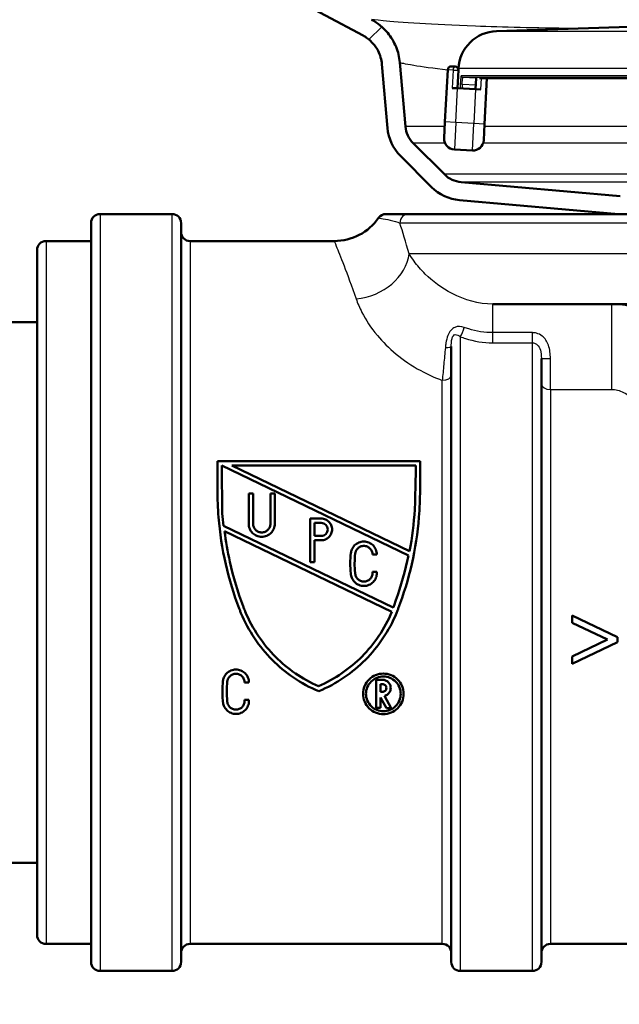
# Model space of a CAD drawing. Units: millimetres. Extents: x 0 to 2100, y 0 to 2970.
# Drawn here: x 539 to 572, y 1448 to 1502 of the extents above; entities that cross this region are included whole.
import ezdxf

# ---------------------------------------------------------------- set-up
doc = ezdxf.new("R2010")
doc.units = ezdxf.units.MM
doc.header["$LTSCALE"] = 10
for name, color, linetype, lineweight in [('Dimensions(ISO)', 7, 'Continuous', 25), ('Hatch', 7, 'Continuous', 9), ('Visible Edges(ISO)', 7, 'Continuous', 50), ('Visible Tangent Edges(ISO)', 7, 'Continuous', 25)]:
    doc.layers.add(name, color=color, linetype=linetype, lineweight=lineweight)
doc.styles.add('Text_5.0mm', font='arial.ttf', dxfattribs={"width": 0.9})
doc.dimstyles.new('KS-STANDARD', dxfattribs={"dimscale": 10, "dimtxt": 5, "dimasz": 2.5, "dimexe": 3.175, "dimexo": 0, "dimgap": 0.8, "dimtad": 1, "dimdec": 1, "dimrnd": 1e-08, "dimtxsty": 'Text_5.0mm', "dimcen": 0.09, "dimdle": 10, "dimclrd": 7, "dimclre": 7, "dimclrt": 7, "dimadec": 0, "dimazin": 2, "dimtfac": 0.5, "dimtdec": 4, "dimtmove": 0, "dimatfit": 3, "dimfxl": 1, "dimtolj": 1, "dimlwd": 25, "dimlwe": 25, "dimarcsym": 0})

# ---------------------------------------------------------------- blocks, each defined once
blk = doc.blocks.new('*D6')
at = {"layer": 'Defpoints', "color": 0, "linetype": 'Continuous', "transparency": 16777216}
for p in [(999.854, 1731.55), (570.854, 831.55), (1219.854, 831.55)]:
    blk.add_point(p, dxfattribs=at)
at = {"layer": 'Dimensions(ISO)', "color": 7, "linetype": 'Continuous', "lineweight": 25, "transparency": 16777216}
for p, q in [((999.854, 1731.55), (1251.604, 1731.55)), ((1219.854, 1706.55), (1219.854, 856.55)), ((570.854, 831.55), (1251.604, 831.55))]:
    blk.add_line(p, q, dxfattribs=at)
at = {"layer": 'Dimensions(ISO)', "color": 7, "linetype": 'Continuous', "transparency": 16777216}
for points in [[(1215.687, 1706.55), (1224.021, 1706.55), (1219.854, 1731.55)], [(1215.687, 856.55), (1224.021, 856.55), (1219.854, 831.55)]]:
    blk.add_solid(points, dxfattribs=at)
at = {"layer": 'Dimensions(ISO)', "color": 7, "linetype": 'Continuous', "lineweight": 25, "transparency": 16777216, "insert": (1186.325, 1231.915), "char_height": 50, "attachment_point": 4, "rotation": 90, "style": 'Text_5.0mm'}
blk.add_mtext('\\A1;900', dxfattribs=at)

msp = doc.modelspace()

# ---------------------------------------------------------------- hatches: boundary and pattern name
at = {"layer": 'Hatch'}
h = msp.add_hatch(dxfattribs=at)
h.set_pattern_fill('ANSI31', color=256, scale=254, style=0)
h.set_pattern_definition([(45, (0, 0), (-22.45064, 22.45064), [])])
edge = h.paths.add_edge_path()
edge.add_line((531.98, 1660.984), (531.95, 1661.55))
edge.add_line((531.95, 1661.55), (530.949, 1661.55))
edge.add_line((530.949, 1661.55), (538.478, 1517.878))
edge.add_spline(control_points=[(538.478, 1517.878), (538.54, 1516.708), (538.787, 1515.556), (539.637, 1513.372), (540.234, 1512.356), (541.891, 1510.347), (543.01, 1509.431), (544.273, 1508.756)], knot_values=[-1.132581, -1.132581, -1.132581, -1.132581, -0.781145, -0.781145, -0.429709, -0.429709, 0, 0, 0, 0], degree=3, periodic=0)
edge.add_line((544.273, 1508.756), (557.952, 1501.435))
edge.add_spline(control_points=[(557.952, 1501.435), (558.129, 1501.34), (558.291, 1501.219), (558.574, 1500.932), (558.693, 1500.768), (558.905, 1500.358), (558.978, 1500.105), (559.001, 1499.846)], knot_values=[-0.198901, -0.198901, -0.198901, -0.198901, -0.138515, -0.138515, -0.078129, -0.078129, 0, 0, 0, 0], degree=3, periodic=0)
edge.add_line((559.001, 1499.846), (559.31, 1496.307))
edge.add_ellipse((561.801, 1496.525), major_axis=(0.218, -2.49), ratio=1, start_angle=270, end_angle=310)
edge.add_line((560.033, 1494.757), (561.761, 1493.029))
edge.add_ellipse((563.529, 1494.797), major_axis=(1.768, -1.768), ratio=1, start_angle=270, end_angle=310)
edge.add_line((563.311, 1492.307), (572.137, 1491.534))
edge.add_line((572.137, 1491.534), (574.809, 1491.534))
edge.add_ellipse((571.789, 1487.55), major_axis=(-3.985, 3.02), ratio=1, start_angle=270, end_angle=302.1596)
edge.add_line((572.224, 1492.531), (563.398, 1493.303))
edge.add_ellipse((563.529, 1494.797), major_axis=(-1.494, 0.131), ratio=1, start_angle=50, end_angle=90, ccw=False)
edge.add_line((562.468, 1493.737), (560.74, 1495.464))
edge.add_ellipse((561.801, 1496.525), major_axis=(-1.061, 1.061), ratio=1, start_angle=50, end_angle=90, ccw=False)
edge.add_line((560.306, 1496.394), (559.997, 1499.933))
edge.add_spline(control_points=[(559.997, 1499.933), (559.97, 1500.234), (559.899, 1500.529), (559.67, 1501.088), (559.514, 1501.348), (559.073, 1501.882), (558.768, 1502.132), (558.424, 1502.317)], knot_values=[-0.298351, -0.298351, -0.298351, -0.298351, -0.207772, -0.207772, -0.117193, -0.117193, 0, 0, 0, 0], degree=3, periodic=0)
edge.add_line((558.424, 1502.317), (544.745, 1509.637))
edge.add_spline(control_points=[(544.745, 1509.637), (543.806, 1510.14), (542.953, 1510.789), (541.485, 1512.332), (540.879, 1513.216), (539.867, 1515.356), (539.545, 1516.63), (539.477, 1517.931)], knot_values=[-1.029619, -1.029619, -1.029619, -1.029619, -0.710132, -0.710132, -0.390644, -0.390644, 0, 0, 0, 0], degree=3, periodic=0)
edge.add_line((539.477, 1517.931), (531.98, 1660.984))

# ---------------------------------------------------------------- linework, layer by layer
at = {"layer": 'Visible Edges(ISO)'}
for p, q in [((544.273, 1508.756), (557.952, 1501.435)), ((559.001, 1499.846), (559.31, 1496.307)), ((560.306, 1496.394), (559.997, 1499.933)), ((562.865, 1499.727), (563.065, 1499.717)), ((562.655, 1499.538), (562.503, 1496.642)), ((563.202, 1498.508), (563.254, 1499.507)), ((563.248, 1499.603), (563.247, 1499.571)), ((564.233, 1499.079), (564.2, 1498.456)), ((564.427, 1499.07), (615.431, 1499.07)), ((564.7, 1496.527), (564.833, 1499.07)), ((563.202, 1498.508), (562.902, 1498.524)), ((563.202, 1498.508), (564.2, 1498.456)), ((564.5, 1498.44), (564.2, 1498.456)), ((562.456, 1495.743), (562.503, 1496.642)), ((564.7, 1496.527), (564.653, 1495.628)), ((562.468, 1493.737), (560.74, 1495.464)), ((560.033, 1494.757), (561.761, 1493.029)), ((563.024, 1495.113), (564.022, 1495.06)), ((572.224, 1492.531), (563.398, 1493.303)), ((563.311, 1492.307), (572.137, 1491.534)), ((547.354, 1491.534), (543.354, 1491.534)), ((560.497, 1491.534), (559.238, 1491.534)), ((560.497, 1491.534), (679.854, 1491.534)), ((542.854, 1450.034), (542.854, 1491.034)), ((547.854, 1491.034), (547.854, 1450.034)), ((540.354, 1490.034), (542.854, 1490.034)), ((548.354, 1490.034), (556.354, 1490.034)), ((539.854, 1451.534), (539.854, 1489.534)), ((605.329, 1486.534), (565.154, 1486.534)), ((530.551, 1485.534), (539.854, 1485.534)), ((562.854, 1450.034), (562.854, 1484.189)), ((567.854, 1483.518), (567.854, 1450.034)), ((549.871, 1476.216), (549.871, 1477.822)), ((561.118, 1477.822), (549.871, 1477.822)), ((561.118, 1477.822), (561.118, 1476.216)), ((550.112, 1477.581), (550.14, 1474.915)), ((560.472, 1472.587), (550.112, 1477.581)), ((550.667, 1477.581), (560.538, 1472.823)), ((550.667, 1477.581), (560.881, 1477.581)), ((560.857, 1476.223), (560.881, 1477.581)), ((551.849, 1476.035), (551.608, 1476.035)), ((551.608, 1474.348), (551.608, 1476.035)), ((551.849, 1476.035), (551.849, 1474.348)), ((553.054, 1476.035), (552.813, 1476.035)), ((552.813, 1474.348), (552.813, 1476.035)), ((553.054, 1476.035), (553.054, 1474.348)), ((555.019, 1472.226), (555.019, 1474.636)), ((555.634, 1474.636), (555.019, 1474.636)), ((550.201, 1474.239), (559.626, 1469.695)), ((555.26, 1474.395), (555.26, 1473.672)), ((555.26, 1474.395), (555.634, 1474.395)), ((559.554, 1469.463), (550.264, 1473.941)), ((555.634, 1473.672), (555.26, 1473.672)), ((555.26, 1473.431), (555.26, 1472.226)), ((555.26, 1473.431), (555.634, 1473.431)), ((558.48, 1472.639), (558.721, 1472.639)), ((555.019, 1472.226), (555.26, 1472.226)), ((558.721, 1471.675), (558.48, 1471.675)), ((559.626, 1469.695), (559.642, 1469.727)), ((569.56, 1469.266), (572.084, 1468.061)), ((569.56, 1468.849), (569.56, 1469.266)), ((571.517, 1467.922), (569.56, 1468.849)), ((572.084, 1468.061), (572.084, 1467.78)), ((569.56, 1466.991), (571.517, 1467.922)), ((572.084, 1467.78), (569.56, 1466.574)), ((569.56, 1466.574), (569.56, 1466.991)), ((551.378, 1465.537), (551.619, 1465.539)), ((559.031, 1465.694), (558.677, 1465.694)), ((558.677, 1464.131), (558.677, 1465.694)), ((558.918, 1465.453), (558.918, 1465.019)), ((558.918, 1465.453), (559.031, 1465.453)), ((559.031, 1465.019), (558.918, 1465.019)), ((558.918, 1464.707), (558.918, 1464.131)), ((559.249, 1464.115), (558.918, 1464.707)), ((559.147, 1464.792), (559.524, 1464.115)), ((551.619, 1464.575), (551.378, 1464.573)), ((558.677, 1464.131), (558.918, 1464.131)), ((559.249, 1464.115), (559.524, 1464.115)), ((515.551, 1455.534), (539.854, 1455.534)), ((540.354, 1451.034), (542.854, 1451.034)), ((548.354, 1451.034), (562.354, 1451.034)), ((568.354, 1451.034), (594.854, 1451.034)), ((547.354, 1449.534), (543.354, 1449.534)), ((567.354, 1449.534), (563.354, 1449.534))]:
    msp.add_line(p, q, dxfattribs=at)
for centre, radius, start, end in [((619.854, -94.008), 1596.625, 88.044446, 91.955554), ((565.445, 1499.488), 2.2, 91.9556, 177), ((562.854, 1499.528), 0.2, 87, 177), ((563.054, 1499.517), 0.2, 357, 87), ((561.801, 1496.525), 1.5, 185, 225), ((561.801, 1496.525), 2.5, 185, 225), ((563.055, 1495.712), 0.6, 177, 267), ((564.054, 1495.66), 0.6, 267, 357), ((563.529, 1494.797), 1.5, 225, 265), ((563.529, 1494.797), 2.5, 225, 265), ((543.354, 1491.034), 0.5, 90, 180), ((547.354, 1491.034), 0.5, 0, 90), ((559.226, 1491.034), 0.5, 90, 145.1501), ((556.354, 1493.034), 3, 270, 325.1501), ((548.354, 1490.534), 0.5, 180, 270), ((540.354, 1489.534), 0.5, 90, 180), ((540.354, 1451.534), 0.5, 180, 270), ((548.354, 1450.534), 0.5, 90, 180), ((562.354, 1450.534), 0.5, 0, 90), ((568.354, 1450.534), 0.5, 90, 180), ((543.354, 1450.034), 0.5, 180, 270), ((547.354, 1450.034), 0.5, 270, 0), ((563.354, 1450.034), 0.5, 180, 270), ((567.354, 1450.034), 0.5, 270, 0)]:
    msp.add_arc(centre, radius, start, end, dxfattribs=at)
for points, knots in [([(559.997, 1499.933), (559.97, 1500.234), (559.899, 1500.529), (559.67, 1501.088), (559.514, 1501.348), (559.073, 1501.882), (558.768, 1502.132), (558.424, 1502.317)], [-0.2983511, -0.2983511, -0.2983511, -0.2983511, -0.2077722, -0.2077722, -0.1171933, -0.1171933, 0, 0, 0, 0]), ([(557.952, 1501.435), (558.129, 1501.34), (558.291, 1501.219), (558.574, 1500.932), (558.693, 1500.768), (558.905, 1500.358), (558.978, 1500.105), (559.001, 1499.846)], [-0.1989007, -0.1989007, -0.1989007, -0.1989007, -0.1385148, -0.1385148, -0.0781289, -0.0781289, 0, 0, 0, 0]), ([(549.871, 1476.216), (549.871, 1475.721), (549.891, 1475.218), (550.003, 1473.845), (550.138, 1472.968), (550.527, 1471.259), (550.781, 1470.427), (551.088, 1469.622), (551.097, 1469.598), (551.106, 1469.574)], [7.114761, 7.114761, 7.114761, 7.114761, 7.2605676, 7.2605676, 7.5114957, 7.5114957, 7.7624238, 7.7624238, 7.7701514, 7.7701514, 7.7701514, 7.7701514]), ([(559.883, 1469.574), (559.893, 1469.598), (559.902, 1469.622), (560.208, 1470.427), (560.463, 1471.259), (560.852, 1472.968), (560.986, 1473.845), (561.098, 1475.218), (561.118, 1475.721), (561.118, 1476.216)], [1.4721048, 1.4721048, 1.4721048, 1.4721048, 1.4798324, 1.4798324, 1.7307605, 1.7307605, 1.9816886, 1.9816886, 2.1274952, 2.1274952, 2.1274952, 2.1274952]), ([(560.857, 1476.223), (560.857, 1475.863), (560.847, 1475.5), (560.779, 1474.366), (560.683, 1473.588), (560.538, 1472.823)], [7.0020665, 7.0020665, 7.0020665, 7.0020665, 7.1077101, 7.1077101, 7.330718, 7.330718, 7.330718, 7.330718]), ([(555.634, 1473.431), (555.71, 1473.431), (555.791, 1473.446), (555.939, 1473.508), (556.006, 1473.554), (556.113, 1473.66), (556.16, 1473.729), (556.222, 1473.877), (556.237, 1473.958), (556.237, 1474.11), (556.222, 1474.191), (556.16, 1474.34), (556.113, 1474.408), (556.006, 1474.514), (555.938, 1474.56), (555.791, 1474.621), (555.71, 1474.636), (555.634, 1474.636)], [-0.183053, -0.183053, -0.183053, -0.183053, -0.1603793, -0.1603793, -0.1377056, -0.1377056, -0.1146716, -0.1146716, -0.0916377, -0.0916377, -0.068503, -0.068503, -0.0453683, -0.0453683, -0.0226842, -0.0226842, 0, 0, 0, 0]), ([(551.608, 1474.348), (551.608, 1474.257), (551.626, 1474.16), (551.7, 1473.981), (551.756, 1473.899), (551.885, 1473.771), (551.966, 1473.716), (552.143, 1473.643), (552.24, 1473.625), (552.421, 1473.625), (552.518, 1473.643), (552.696, 1473.716), (552.777, 1473.771), (552.905, 1473.899), (552.962, 1473.981), (553.036, 1474.16), (553.054, 1474.257), (553.054, 1474.348)], [0.1101828, 0.1101828, 0.1101828, 0.1101828, 0.1378948, 0.1378948, 0.1656067, 0.1656067, 0.1928098, 0.1928098, 0.2200129, 0.2200129, 0.247216, 0.247216, 0.2744191, 0.2744191, 0.302131, 0.302131, 0.3298429, 0.3298429, 0.3298429, 0.3298429]), ([(552.813, 1474.348), (552.813, 1474.287), (552.801, 1474.222), (552.751, 1474.103), (552.714, 1474.049), (552.628, 1473.963), (552.574, 1473.927), (552.456, 1473.878), (552.391, 1473.866), (552.27, 1473.866), (552.206, 1473.878), (552.087, 1473.927), (552.034, 1473.963), (551.948, 1474.049), (551.91, 1474.103), (551.861, 1474.222), (551.849, 1474.287), (551.849, 1474.348)], [0.0734113, 0.0734113, 0.0734113, 0.0734113, 0.0919025, 0.0919025, 0.1103936, 0.1103936, 0.1285298, 0.1285298, 0.1466659, 0.1466659, 0.1648021, 0.1648021, 0.1829382, 0.1829382, 0.2014294, 0.2014294, 0.2199205, 0.2199205, 0.2199205, 0.2199205]), ([(555.634, 1474.395), (555.68, 1474.395), (555.728, 1474.386), (555.817, 1474.35), (555.857, 1474.322), (555.922, 1474.258), (555.95, 1474.217), (555.987, 1474.128), (555.996, 1474.079), (555.996, 1473.988), (555.987, 1473.94), (555.95, 1473.851), (555.922, 1473.81), (555.857, 1473.746), (555.817, 1473.718), (555.728, 1473.681), (555.68, 1473.672), (555.634, 1473.672)], [0, 0, 0, 0, 0.0136086, 0.0136086, 0.0272172, 0.0272172, 0.0410852, 0.0410852, 0.0549532, 0.0549532, 0.0687849, 0.0687849, 0.0826167, 0.0826167, 0.0962215, 0.0962215, 0.1098264, 0.1098264, 0.1098264, 0.1098264]), ([(551.358, 1469.617), (551.337, 1469.672), (551.316, 1469.727), (551.001, 1470.561), (550.75, 1471.391), (550.435, 1472.802), (550.336, 1473.371), (550.264, 1473.941)], [1.4624151, 1.4624151, 1.4624151, 1.4624151, 1.4800058, 1.4800058, 1.7300528, 1.7300528, 1.8943963, 1.8943963, 1.8943963, 1.8943963]), ([(558.721, 1472.639), (558.721, 1472.73), (558.702, 1472.827), (558.628, 1473.005), (558.573, 1473.087), (558.444, 1473.215), (558.363, 1473.27), (558.185, 1473.344), (558.088, 1473.362), (557.998, 1473.362), (557.907, 1473.362), (557.81, 1473.344), (557.632, 1473.27), (557.551, 1473.215), (557.423, 1473.087), (557.367, 1473.005), (557.304, 1472.854), (557.287, 1472.789), (557.28, 1472.724)], [-0.1093591, -0.1093591, -0.1093591, -0.1093591, -0.0819137, -0.0819137, -0.0544683, -0.0544683, -0.0272342, -0.0272342, 0, 0, 0, 0.0272342, 0.0272342, 0.0544683, 0.0544683, 0.0819137, 0.0819137, 0.1009364, 0.1009364, 0.1009364, 0.1009364]), ([(557.519, 1472.696), (557.524, 1472.739), (557.535, 1472.782), (557.577, 1472.883), (557.614, 1472.937), (557.7, 1473.023), (557.754, 1473.06), (557.873, 1473.109), (557.937, 1473.121), (557.998, 1473.121), (558.058, 1473.121), (558.123, 1473.109), (558.241, 1473.06), (558.295, 1473.023), (558.381, 1472.937), (558.418, 1472.883), (558.468, 1472.764), (558.48, 1472.7), (558.48, 1472.639)], [-0.0672667, -0.0672667, -0.0672667, -0.0672667, -0.0545947, -0.0545947, -0.0363083, -0.0363083, -0.0181541, -0.0181541, 0, 0, 0, 0.0181541, 0.0181541, 0.0363083, 0.0363083, 0.0545947, 0.0545947, 0.0728812, 0.0728812, 0.0728812, 0.0728812]), ([(557.28, 1472.724), (557.257, 1472.533), (557.246, 1472.343), (557.246, 1471.971), (557.257, 1471.781), (557.28, 1471.59)], [0.6780303, 0.6780303, 0.6780303, 0.6780303, 0.7341543, 0.7341543, 0.79013, 0.79013, 0.79013, 0.79013]), ([(557.519, 1471.618), (557.497, 1471.8), (557.487, 1471.98), (557.487, 1472.334), (557.498, 1472.514), (557.519, 1472.696)], [2.0257496, 2.0257496, 2.0257496, 2.0257496, 2.0789259, 2.0789259, 2.1322422, 2.1322422, 2.1322422, 2.1322422]), ([(560.472, 1472.587), (560.451, 1472.482), (560.428, 1472.376), (560.216, 1471.42), (559.967, 1470.591), (559.663, 1469.784), (559.652, 1469.756), (559.642, 1469.727)], [7.4550594, 7.4550594, 7.4550594, 7.4550594, 7.4858835, 7.4858835, 7.7357015, 7.7357015, 7.7447719, 7.7447719, 7.7447719, 7.7447719]), ([(557.28, 1471.59), (557.283, 1471.508), (557.301, 1471.422), (557.371, 1471.253), (557.426, 1471.172), (557.555, 1471.044), (557.636, 1470.988), (557.814, 1470.914), (557.91, 1470.896), (558.092, 1470.896), (558.188, 1470.914), (558.366, 1470.988), (558.447, 1471.044), (558.576, 1471.172), (558.631, 1471.253), (558.705, 1471.431), (558.723, 1471.528), (558.723, 1471.637), (558.722, 1471.656), (558.721, 1471.675)], [0.1117346, 0.1117346, 0.1117346, 0.1117346, 0.1361311, 0.1361311, 0.163349, 0.163349, 0.1905405, 0.1905405, 0.2177321, 0.2177321, 0.2449237, 0.2449237, 0.2721153, 0.2721153, 0.2993332, 0.2993332, 0.3265511, 0.3265511, 0.3321652, 0.3321652, 0.3321652, 0.3321652]), ([(558.48, 1471.675), (558.482, 1471.656), (558.483, 1471.637), (558.483, 1471.558), (558.471, 1471.493), (558.422, 1471.374), (558.385, 1471.32), (558.299, 1471.235), (558.245, 1471.197), (558.126, 1471.148), (558.062, 1471.136), (557.94, 1471.136), (557.876, 1471.148), (557.757, 1471.197), (557.703, 1471.235), (557.617, 1471.32), (557.58, 1471.374), (557.531, 1471.493), (557.519, 1471.558), (557.519, 1471.618)], [0.0671158, 0.0671158, 0.0671158, 0.0671158, 0.0727067, 0.0727067, 0.0908838, 0.0908838, 0.1090609, 0.1090609, 0.1272162, 0.1272162, 0.1453714, 0.1453714, 0.1635267, 0.1635267, 0.1816819, 0.1816819, 0.199859, 0.199859, 0.2180361, 0.2180361, 0.2180361, 0.2180361]), ([(555.477, 1465.334), (554.574, 1465.729), (553.755, 1466.303), (552.41, 1467.647), (551.811, 1468.521), (551.394, 1469.526), (551.376, 1469.571), (551.358, 1469.617)], [2.6906123, 2.6906123, 2.6906123, 2.6906123, 2.9710138, 2.9710138, 3.2656892, 3.2656892, 3.2796687, 3.2796687, 3.2796687, 3.2796687]), ([(551.106, 1469.574), (551.129, 1469.514), (551.153, 1469.454), (551.585, 1468.408), (552.2, 1467.508), (553.613, 1466.086), (554.509, 1465.467), (555.495, 1465.054)], [1.5269415, 1.5269415, 1.5269415, 1.5269415, 1.5451868, 1.5451868, 1.8482254, 1.8482254, 2.1524933, 2.1524933, 2.1524933, 2.1524933]), ([(559.554, 1469.463), (559.16, 1468.521), (558.571, 1467.663), (557.232, 1466.315), (556.396, 1465.732), (555.477, 1465.334)], [1.4960015, 1.4960015, 1.4960015, 1.4960015, 1.785569, 1.785569, 2.0707593, 2.0707593, 2.0707593, 2.0707593]), ([(555.495, 1465.054), (556.48, 1465.467), (557.376, 1466.086), (558.79, 1467.508), (559.404, 1468.408), (559.837, 1469.454), (559.86, 1469.514), (559.883, 1469.574)], [2.7672981, 2.7672981, 2.7672981, 2.7672981, 3.0715659, 3.0715659, 3.3746046, 3.3746046, 3.3928499, 3.3928499, 3.3928499, 3.3928499]), ([(551.619, 1465.539), (551.619, 1465.629), (551.601, 1465.726), (551.526, 1465.906), (551.47, 1465.988), (551.341, 1466.116), (551.26, 1466.17), (551.083, 1466.244), (550.986, 1466.262), (550.896, 1466.262), (550.805, 1466.262), (550.707, 1466.243), (550.529, 1466.169), (550.448, 1466.114), (550.32, 1465.985), (550.264, 1465.903), (550.202, 1465.753), (550.185, 1465.688), (550.178, 1465.624)], [-0.110562, -0.110562, -0.110562, -0.110562, -0.0824616, -0.0824616, -0.0543612, -0.0543612, -0.0271806, -0.0271806, 0, 0, 0, 0.0273851, 0.0273851, 0.0547702, 0.0547702, 0.0826662, 0.0826662, 0.1019197, 0.1019197, 0.1019197, 0.1019197]), ([(550.417, 1465.595), (550.422, 1465.638), (550.434, 1465.682), (550.476, 1465.783), (550.513, 1465.838), (550.599, 1465.923), (550.653, 1465.96), (550.771, 1466.009), (550.835, 1466.021), (550.896, 1466.021), (550.956, 1466.021), (551.021, 1466.009), (551.139, 1465.96), (551.192, 1465.923), (551.279, 1465.838), (551.316, 1465.783), (551.366, 1465.664), (551.378, 1465.599), (551.378, 1465.538), (551.378, 1465.537), (551.378, 1465.537)], [-0.0679923, -0.0679923, -0.0679923, -0.0679923, -0.0550001, -0.0550001, -0.0362436, -0.0362436, -0.0181218, -0.0181218, 0, 0, 0, 0.0181218, 0.0181218, 0.0362436, 0.0362436, 0.0550001, 0.0550001, 0.0737566, 0.0737566, 0.0739434, 0.0739434, 0.0739434, 0.0739434]), ([(559.082, 1466.034), (558.941, 1466.034), (558.791, 1466.006), (558.516, 1465.893), (558.39, 1465.808), (558.189, 1465.609), (558.101, 1465.48), (557.985, 1465.201), (557.957, 1465.05), (557.957, 1464.767), (557.986, 1464.615), (558.103, 1464.335), (558.191, 1464.207), (558.392, 1464.01), (558.517, 1463.926), (558.791, 1463.813), (558.941, 1463.785), (559.223, 1463.785), (559.372, 1463.813), (559.646, 1463.926), (559.771, 1464.01), (559.972, 1464.207), (560.06, 1464.335), (560.178, 1464.615), (560.206, 1464.767), (560.206, 1465.05), (560.178, 1465.201), (560.062, 1465.48), (559.974, 1465.609), (559.773, 1465.808), (559.648, 1465.893), (559.372, 1466.006), (559.222, 1466.034), (559.082, 1466.034)], [0, 0, 0, 0, 0.0422539, 0.0422539, 0.0845079, 0.0845079, 0.1285244, 0.1285244, 0.172541, 0.172541, 0.2171726, 0.2171726, 0.2618041, 0.2618041, 0.3041263, 0.3041263, 0.3464484, 0.3464484, 0.3887706, 0.3887706, 0.4310928, 0.4310928, 0.4757243, 0.4757243, 0.5203559, 0.5203559, 0.5643725, 0.5643725, 0.608389, 0.608389, 0.650643, 0.650643, 0.6928969, 0.6928969, 0.6928969, 0.6928969]), ([(559.082, 1465.874), (559.202, 1465.874), (559.331, 1465.849), (559.567, 1465.752), (559.674, 1465.679), (559.847, 1465.509), (559.922, 1465.399), (560.022, 1465.16), (560.046, 1465.03), (560.046, 1464.787), (560.021, 1464.657), (559.921, 1464.418), (559.845, 1464.308), (559.672, 1464.139), (559.566, 1464.066), (559.331, 1463.97), (559.202, 1463.946), (558.961, 1463.946), (558.832, 1463.97), (558.597, 1464.066), (558.491, 1464.139), (558.318, 1464.308), (558.242, 1464.418), (558.142, 1464.657), (558.118, 1464.787), (558.118, 1465.03), (558.142, 1465.16), (558.241, 1465.399), (558.316, 1465.509), (558.489, 1465.679), (558.596, 1465.752), (558.832, 1465.849), (558.961, 1465.874), (559.082, 1465.874)], [0, 0, 0, 0, 0.0362189, 0.0362189, 0.0724378, 0.0724378, 0.1102004, 0.1102004, 0.147963, 0.147963, 0.1861772, 0.1861772, 0.2243914, 0.2243914, 0.2606602, 0.2606602, 0.296929, 0.296929, 0.3331978, 0.3331978, 0.3694666, 0.3694666, 0.4076808, 0.4076808, 0.445895, 0.445895, 0.4836576, 0.4836576, 0.5214202, 0.5214202, 0.5576391, 0.5576391, 0.593858, 0.593858, 0.593858, 0.593858]), ([(550.178, 1465.624), (550.155, 1465.432), (550.144, 1465.242), (550.144, 1464.824), (550.161, 1464.587), (550.196, 1464.351)], [0.6753197, 0.6753197, 0.6753197, 0.6753197, 0.7331499, 0.7331499, 0.8057874, 0.8057874, 0.8057874, 0.8057874]), ([(550.417, 1464.518), (550.396, 1464.699), (550.385, 1464.879), (550.385, 1465.233), (550.396, 1465.413), (550.417, 1465.595)], [2.0808675, 2.0808675, 2.0808675, 2.0808675, 2.1363427, 2.1363427, 2.1912903, 2.1912903, 2.1912903, 2.1912903]), ([(559.147, 1464.792), (559.167, 1464.798), (559.186, 1464.804), (559.261, 1464.835), (559.312, 1464.87), (559.394, 1464.95), (559.43, 1465.002), (559.478, 1465.116), (559.489, 1465.178), (559.489, 1465.293), (559.478, 1465.355), (559.43, 1465.469), (559.395, 1465.521), (559.313, 1465.602), (559.262, 1465.637), (559.149, 1465.683), (559.088, 1465.694), (559.031, 1465.694)], [-0.1294075, -0.1294075, -0.1294075, -0.1294075, -0.1235395, -0.1235395, -0.1063023, -0.1063023, -0.0882929, -0.0882929, -0.0702836, -0.0702836, -0.0523688, -0.0523688, -0.034454, -0.034454, -0.017227, -0.017227, 0, 0, 0, 0]), ([(559.031, 1465.453), (559.058, 1465.453), (559.087, 1465.448), (559.14, 1465.426), (559.164, 1465.409), (559.203, 1465.371), (559.22, 1465.346), (559.243, 1465.292), (559.248, 1465.263), (559.248, 1465.208), (559.243, 1465.179), (559.22, 1465.125), (559.203, 1465.101), (559.164, 1465.062), (559.14, 1465.046), (559.087, 1465.024), (559.058, 1465.019), (559.031, 1465.019)], [0, 0, 0, 0, 0.00816911, 0.00816911, 0.01633822, 0.01633822, 0.02484389, 0.02484389, 0.03334956, 0.03334956, 0.04187649, 0.04187649, 0.05040342, 0.05040342, 0.05857482, 0.05857482, 0.06674623, 0.06674623, 0.06674623, 0.06674623]), ([(550.196, 1464.351), (550.205, 1464.312), (550.218, 1464.274), (550.271, 1464.147), (550.328, 1464.065), (550.457, 1463.939), (550.537, 1463.884), (550.713, 1463.812), (550.809, 1463.794), (550.991, 1463.794), (551.089, 1463.813), (551.266, 1463.887), (551.347, 1463.942), (551.475, 1464.07), (551.53, 1464.152), (551.603, 1464.33), (551.621, 1464.426), (551.621, 1464.535), (551.621, 1464.555), (551.619, 1464.575)], [0.1282538, 0.1282538, 0.1282538, 0.1282538, 0.1400365, 0.1400365, 0.1688198, 0.1688198, 0.1959706, 0.1959706, 0.2231213, 0.2231213, 0.2506773, 0.2506773, 0.2782332, 0.2782332, 0.3066123, 0.3066123, 0.3349914, 0.3349914, 0.3410564, 0.3410564, 0.3410564, 0.3410564]), ([(551.378, 1464.573), (551.38, 1464.554), (551.381, 1464.535), (551.381, 1464.455), (551.369, 1464.39), (551.319, 1464.27), (551.281, 1464.215), (551.195, 1464.131), (551.141, 1464.094), (551.024, 1464.046), (550.96, 1464.034), (550.839, 1464.034), (550.775, 1464.046), (550.657, 1464.094), (550.604, 1464.131), (550.518, 1464.215), (550.48, 1464.27), (550.429, 1464.39), (550.417, 1464.455), (550.417, 1464.517), (550.417, 1464.517), (550.417, 1464.518)], [0.0684771, 0.0684771, 0.0684771, 0.0684771, 0.0743306, 0.0743306, 0.0935128, 0.0935128, 0.112695, 0.112695, 0.130815, 0.130815, 0.148935, 0.148935, 0.1670549, 0.1670549, 0.1851749, 0.1851749, 0.2043571, 0.2043571, 0.2235393, 0.2235393, 0.223729, 0.223729, 0.223729, 0.223729])]:
    msp.add_open_spline(points, degree=3, knots=knots, dxfattribs=at)
msp.add_open_spline([(550.201, 1474.239), (550.176, 1474.464), (550.156, 1474.69), (550.14, 1474.915)], degree=3, dxfattribs=at)
at = {"layer": 'Visible Tangent Edges(ISO)'}
for p, q in [((565.37, 1501.687), (674.338, 1501.687)), ((562.954, 1499.522), (562.655, 1499.538)), ((562.954, 1499.522), (562.902, 1498.524)), ((562.954, 1499.522), (563.254, 1499.507)), ((676.459, 1499.603), (563.248, 1499.603)), ((563.406, 1499.217), (615.366, 1499.217)), ((615.373, 1499.112), (563.501, 1499.112)), ((564.233, 1499.073), (563.501, 1499.112)), ((563.459, 1498.734), (564.213, 1498.695)), ((564.422, 1499.07), (615.431, 1499.07)), ((564.5, 1498.44), (564.533, 1499.07)), ((563.102, 1496.611), (563.202, 1498.508)), ((564.2, 1498.456), (564.101, 1496.558)), ((562.49, 1496.394), (560.306, 1496.394)), ((563.102, 1496.611), (562.503, 1496.642)), ((563.102, 1496.611), (563.024, 1495.113)), ((564.101, 1496.558), (563.102, 1496.611)), ((564.022, 1495.06), (564.101, 1496.558)), ((564.7, 1496.527), (564.101, 1496.558)), ((614.032, 1496.394), (564.693, 1496.394)), ((562.508, 1495.464), (560.74, 1495.464)), ((614.498, 1495.464), (564.621, 1495.464)), ((677.24, 1493.737), (562.468, 1493.737)), ((610.174, 1493.303), (563.398, 1493.303)), ((543.354, 1491.534), (543.354, 1449.534)), ((547.354, 1449.534), (547.354, 1491.534)), ((680.354, 1491.034), (560.003, 1491.034)), ((540.354, 1490.034), (540.354, 1451.034)), ((548.354, 1490.034), (548.354, 1451.034)), ((680.354, 1489.334), (560.511, 1489.334)), ((565.154, 1484.951), (565.154, 1486.534)), ((571.739, 1486.534), (571.739, 1481.801)), ((565.154, 1484.385), (565.154, 1484.951)), ((567.354, 1484.951), (565.154, 1484.951)), ((567.354, 1484.385), (567.354, 1484.951)), ((563.354, 1484.724), (563.354, 1449.534)), ((565.154, 1484.385), (567.354, 1484.385)), ((567.354, 1449.534), (567.354, 1484.385)), ((568.354, 1481.801), (568.354, 1483.515)), ((562.354, 1451.034), (562.354, 1482.306)), ((568.354, 1481.801), (571.739, 1481.801)), ((568.354, 1481.801), (568.354, 1451.034))]:
    msp.add_line(p, q, dxfattribs=at)
for centre, major_axis, ratio, start_param, end_param in [((563.054, 1499.517), (0.01, 0.2), 0.5, 0, 1.570796), ((563.506, 1499.211), (-0.0053, -0.0999), 0.996871, 4.712389, 6.283185), ((563.45, 1498.709), (-0.0999, 0.0033), 0.262127, 4.637426, 6.208141), ((620.858, 1452.74), (-5.467, 220.069), 0.261615, 1.353751, 1.354864), ((560.497, 1491.034), (0, 0.5), 0.989279, 0, 1.570796), ((557.569, 1489.334), (2.872, 0.867), 0.824298, 4.468536, 5.932174), ((563.354, 1485.062), (-0.177, -0.468), 0.308724, 0.886799, 2.087491), ((562.354, 1484.189), (0.5, 0), 0.144298, 5.05739, 6.283185), ((568.354, 1483.518), (-0.5, 0), 0.006618, 0, 1.570796), ((562.354, 1482.608), (0.5, 0), 0.603661, 4.712389, 6.283185), ((568.354, 1482.09), (-0.5, 0), 0.577778, 0, 1.570796)]:
    msp.add_ellipse(centre, major_axis=major_axis, ratio=ratio, start_param=start_param, end_param=end_param, dxfattribs=at)
for points, knots in [([(569.597, 1501.826), (567.511, 1501.858), (565.696, 1501.899), (562.953, 1501.996), (561.926, 1502.047), (560.181, 1502.157), (559.517, 1502.214), (558.639, 1502.295), (558.424, 1502.317), (558.424, 1502.317)], [5.877631, 5.877631, 5.877631, 5.877631, 6.960404, 6.960404, 7.850553, 7.850553, 8.856534, 8.856534, 9.862514, 9.862514, 9.862514, 9.862514]), ([(559.997, 1499.933), (559.997, 1499.933), (560.258, 1499.88), (561.216, 1499.72), (561.846, 1499.627), (562.655, 1499.539)], [-9.862514, -9.862514, -9.862514, -9.862514, -8.856534, -8.856534, -7.994308, -7.994308, -7.994308, -7.994308]), ([(563.406, 1499.217), (563.404, 1499.217), (563.402, 1499.214), (563.396, 1499.201), (563.392, 1499.187), (563.384, 1499.14), (563.379, 1499.104), (563.368, 1499.006), (563.362, 1498.939), (563.355, 1498.818), (563.352, 1498.764), (563.351, 1498.714)], [0, 0, 0, 0, 0.00779147, 0.00779147, 0.02025783, 0.02025783, 0.0364641, 0.0364641, 0.05753225, 0.05753225, 0.07330047, 0.07330047, 0.07330047, 0.07330047]), ([(563.459, 1498.734), (563.46, 1498.772), (563.462, 1498.813), (563.467, 1498.904), (563.472, 1498.954), (563.48, 1499.027), (563.483, 1499.054), (563.49, 1499.089), (563.493, 1499.1), (563.497, 1499.11), (563.499, 1499.112), (563.501, 1499.112)], [-0.07330047, -0.07330047, -0.07330047, -0.07330047, -0.05753225, -0.05753225, -0.0364641, -0.0364641, -0.02025783, -0.02025783, -0.00779147, -0.00779147, 0, 0, 0, 0]), ([(558.826, 1491.32), (558.825, 1491.32), (558.872, 1491.311), (559.212, 1491.248), (559.702, 1491.152), (560.003, 1491.034)], [-0.8866213, -0.8866213, -0.8866213, -0.8866213, -0.6295039, -0.6295039, 0, 0, 0, 0]), ([(556.356, 1490.031), (556.356, 1490.031), (556.394, 1489.938), (556.653, 1489.295), (557.062, 1488.284), (557.569, 1486.828)], [1.307289, 1.307289, 1.307289, 1.307289, 1.689292, 1.689292, 2.619057, 2.619057, 2.619057, 2.619057]), ([(565.154, 1486.534), (564.38, 1486.534), (563.573, 1486.775), (562.31, 1487.423), (561.803, 1487.814), (561.165, 1488.441), (560.959, 1488.684), (560.683, 1489.061), (560.591, 1489.201), (560.511, 1489.334)], [0, 0, 0, 0, 0.433892, 0.433892, 0.825006, 0.825006, 1.069452, 1.069452, 1.222231, 1.222231, 1.222231, 1.222231]), ([(557.569, 1486.828), (557.652, 1486.589), (557.758, 1486.337), (558.105, 1485.661), (558.387, 1485.224), (559.331, 1484.098), (560.14, 1483.395), (561.526, 1482.643), (561.929, 1482.46), (562.354, 1482.306)], [-1.2222309, -1.2222309, -1.2222309, -1.2222309, -1.069452, -1.069452, -0.8250058, -0.8250058, -0.433892, -0.433892, -0.2906665, -0.2906665, -0.2906665, -0.2906665]), ([(575.857, 1482.534), (575.838, 1482.838), (575.787, 1483.137), (575.578, 1483.881), (575.378, 1484.306), (574.83, 1485.111), (574.469, 1485.483), (573.719, 1486.016), (573.345, 1486.209), (572.567, 1486.463), (572.158, 1486.534), (571.739, 1486.534)], [0, 0, 0, 0, 0.0275825, 0.0275825, 0.0717145, 0.0717145, 0.1196743, 0.1196743, 0.1572863, 0.1572863, 0.1919585, 0.1919585, 0.1919585, 0.1919585]), ([(563.567, 1485.245), (563.394, 1485.308), (563.212, 1485.323), (562.889, 1485.176), (562.748, 1485.006), (562.613, 1484.662), (562.58, 1484.521), (562.542, 1484.294), (562.531, 1484.207), (562.523, 1484.122)], [0, 0, 0, 0, 0.0645855, 0.0645855, 0.1228034, 0.1228034, 0.1591897, 0.1591897, 0.181931, 0.181931, 0.181931, 0.181931]), ([(565.154, 1484.951), (564.712, 1484.951), (564.25, 1485.029), (563.735, 1485.186), (563.651, 1485.215), (563.567, 1485.245)], [0, 0, 0, 0, 0.1557705, 0.1557705, 0.1868463, 0.1868463, 0.1868463, 0.1868463]), ([(568.354, 1483.515), (568.354, 1483.768), (568.327, 1484.026), (568.174, 1484.459), (568.056, 1484.639), (567.803, 1484.838), (567.693, 1484.892), (567.503, 1484.942), (567.428, 1484.951), (567.354, 1484.951)], [-0.1783492, -0.1783492, -0.1783492, -0.1783492, -0.1150352, -0.1150352, -0.0579635, -0.0579635, -0.0222936, -0.0222936, 0, 0, 0, 0]), ([(562.854, 1484.189), (562.854, 1484.25), (562.855, 1484.311), (562.864, 1484.465), (562.874, 1484.557), (562.928, 1484.761), (562.994, 1484.834), (563.16, 1484.847), (563.258, 1484.795), (563.354, 1484.724)], [-0.181931, -0.181931, -0.181931, -0.181931, -0.1591897, -0.1591897, -0.1228034, -0.1228034, -0.0645855, -0.0645855, 0, 0, 0, 0]), ([(563.354, 1484.724), (563.447, 1484.69), (563.541, 1484.657), (564.114, 1484.478), (564.635, 1484.385), (565.154, 1484.385)], [-0.1868463, -0.1868463, -0.1868463, -0.1868463, -0.1557705, -0.1557705, 0, 0, 0, 0]), ([(567.354, 1484.385), (567.391, 1484.385), (567.429, 1484.38), (567.523, 1484.354), (567.578, 1484.324), (567.705, 1484.214), (567.764, 1484.111), (567.84, 1483.85), (567.854, 1483.687), (567.854, 1483.518)], [0, 0, 0, 0, 0.0222936, 0.0222936, 0.0579635, 0.0579635, 0.1150352, 0.1150352, 0.1783492, 0.1783492, 0.1783492, 0.1783492]), ([(562.523, 1484.122), (562.494, 1483.806), (562.464, 1483.498), (562.407, 1482.883), (562.379, 1482.579), (562.354, 1482.306)], [0.3356621, 0.3356621, 0.3356621, 0.3356621, 0.4188403, 0.4188403, 0.5076852, 0.5076852, 0.5076852, 0.5076852]), ([(571.739, 1481.801), (571.855, 1481.801), (571.972, 1481.786), (572.2, 1481.731), (572.313, 1481.689), (572.548, 1481.573), (572.667, 1481.493), (572.859, 1481.318), (572.935, 1481.226), (573.03, 1481.065), (573.058, 1481), (573.078, 1480.934)], [-0.1919585, -0.1919585, -0.1919585, -0.1919585, -0.1572863, -0.1572863, -0.1196743, -0.1196743, -0.0717145, -0.0717145, -0.0275825, -0.0275825, 0, 0, 0, 0])]:
    msp.add_open_spline(points, degree=3, knots=knots, dxfattribs=at)
for points in [[(563.351, 1498.714), (563.348, 1498.643), (563.346, 1498.572), (563.344, 1498.501)], [(560.511, 1489.334), (560.326, 1489.978), (560.154, 1490.548), (560.003, 1491.034)]]:
    msp.add_open_spline(points, degree=3, dxfattribs=at)

# ---------------------------------------------------------------- dimensions: what is measured, and where the dimension line sits
at = {"layer": 'Dimensions(ISO)', "color": 7, "linetype": 'Continuous', "lineweight": 25}
dim = msp.add_linear_dim(base=(1219.854, 831.55), p1=(999.854, 1731.55), p2=(570.854, 831.55), angle=90, dimstyle='KS-STANDARD', override={"dimgap": 0.8, "dimdec": 1, "dimtol": 0, "dimlim": 0, "dimtp": 0, "dimtm": 0, "dimtdec": 4, "dimtofl": 0, "dimatfit": 1}, dxfattribs=at)
dim.commit()
dim.dimension.update_dxf_attribs({"geometry": '*D6', "text_midpoint": (1219.854, 1281.55), "dimtype": 160})

doc.saveas('drawing.dxf')
